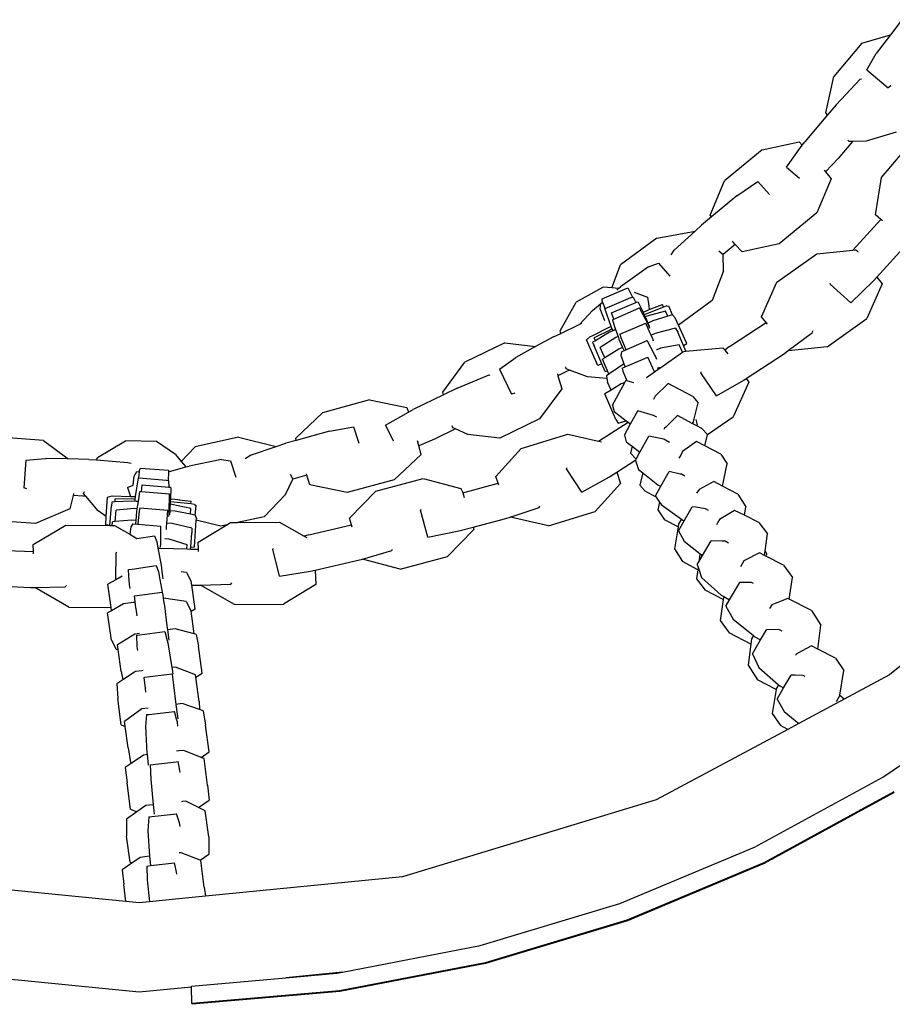
# Model space of a CAD drawing. Units: inches. Extents: x 4843 to 15675, y -2782 to -21.
# Drawn here: x 13876 to 13891, y -672 to -655 of the extents above; entities that cross this region are included whole.
import ezdxf

# ---------------------------------------------------------------- set-up
doc = ezdxf.new("R2010")
doc.units = ezdxf.units.IN
doc.header["$MEASUREMENT"] = 0
doc.layers.add('VP-EQ', color=7, linetype='Continuous', true_color=0x8a3492, plot=False)

# ---------------------------------------------------------------- blocks, each defined once
blk = doc.blocks.new('2403A')
at = {"layer": 'VP-EQ', "color": 0}
for p, q in [((13891.514, -654.597), (13891.318, -654.858)), ((13890.829, -655.003), (13891.318, -654.858)), ((13891.318, -654.858), (13891.076, -655.179)), ((13890.829, -655.003), (13890.348, -655.576)), ((13890.915, -655.46), (13891.076, -655.179)), ((13890.915, -655.46), (13891.281, -655.769)), ((13890.211, -656.201), (13890.348, -655.576)), ((13890.384, -656.059), (13890.802, -655.617)), ((13890.802, -655.617), (13890.821, -655.615)), ((13891.325, -655.732), (13891.281, -655.769)), ((13890.384, -656.059), (13890.238, -656.233)), ((13890.238, -656.233), (13889.846, -656.699)), ((13890.238, -656.233), (13890.211, -656.201)), ((13890.612, -656.693), (13890.589, -656.666)), ((13891.42, -656.531), (13890.901, -656.685)), ((13891.168, -657.311), (13891.711, -656.671)), ((13889.114, -656.834), (13888.466, -657.365)), ((13889.114, -656.834), (13889.749, -656.698)), ((13889.53, -657.13), (13889.804, -656.756)), ((13889.804, -656.756), (13889.749, -656.698)), ((13889.804, -656.756), (13889.846, -656.699)), ((13890.668, -656.692), (13890.421, -656.985)), ((13890.668, -656.692), (13890.612, -656.693)), ((13890.901, -656.685), (13890.668, -656.692)), ((13890.421, -656.985), (13890.205, -657.214)), ((13889.53, -657.13), (13889.758, -657.322)), ((13890.179, -657.184), (13890.205, -657.214)), ((13890.303, -657.33), (13890.054, -657.919)), ((13890.205, -657.214), (13890.303, -657.33)), ((13891.06, -657.953), (13891.168, -657.311)), ((13888.218, -657.955), (13888.466, -657.365)), ((13888.681, -657.627), (13889.04, -657.379)), ((13889.04, -657.379), (13889.238, -657.6)), ((13888.681, -657.627), (13888.244, -657.985)), ((13888.244, -657.985), (13888.071, -658.127)), ((13888.244, -657.985), (13888.218, -657.955)), ((13890.054, -657.919), (13889.406, -658.451)), ((13890.673, -658.559), (13891.156, -658.029)), ((13891.156, -658.029), (13891.06, -657.953)), ((13891.186, -658.052), (13891.156, -658.029)), ((13887.959, -658.23), (13888.071, -658.127)), ((13887.302, -658.35), (13886.68, -658.81)), ((13887.302, -658.35), (13887.959, -658.23)), ((13887.6, -658.56), (13887.959, -658.23)), ((13888.651, -658.461), (13888.443, -658.632)), ((13888.621, -658.43), (13888.599, -658.403)), ((13888.651, -658.461), (13888.621, -658.43)), ((13888.772, -658.587), (13888.651, -658.461)), ((13889.406, -658.451), (13888.772, -658.587)), ((13891.088, -659.021), (13891.595, -658.464)), ((13887.55, -658.641), (13887.6, -658.56)), ((13888.368, -658.57), (13888.443, -658.632)), ((13888.443, -658.632), (13888.445, -658.634)), ((13888.447, -658.917), (13888.445, -658.634)), ((13889.369, -659.11), (13890.052, -658.623)), ((13890.052, -658.623), (13890.673, -658.559)), ((13890.673, -658.559), (13890.72, -658.554)), ((13890.757, -658.588), (13890.72, -658.554)), ((13890.757, -658.588), (13890.761, -658.594)), ((13886.529, -659.209), (13886.68, -658.81)), ((13887.16, -658.847), (13886.68, -659.189)), ((13887.16, -658.847), (13887.33, -658.785)), ((13887.33, -658.785), (13887.528, -659.006)), ((13888.447, -658.917), (13888.255, -659.424)), ((13891.031, -659.084), (13891.088, -659.021)), ((13891.088, -659.021), (13891.179, -659.139)), ((13886.381, -659.196), (13885.913, -659.455)), ((13886.529, -659.209), (13886.381, -659.196)), ((13886.645, -659.219), (13886.529, -659.209)), ((13886.615, -659.244), (13886.645, -659.219)), ((13886.645, -659.219), (13886.68, -659.189)), ((13886.686, -659.256), (13886.806, -659.204)), ((13886.806, -659.204), (13886.84, -659.275)), ((13889.105, -659.705), (13889.369, -659.11)), ((13890.28, -659.126), (13890.283, -659.143)), ((13890.641, -659.462), (13890.283, -659.143)), ((13890.641, -659.462), (13891.031, -659.084)), ((13891.179, -659.139), (13890.916, -659.734)), ((13886.364, -659.397), (13886.686, -659.256)), ((13886.414, -659.559), (13886.853, -659.37)), ((13886.84, -659.275), (13886.884, -659.365)), ((13886.853, -659.37), (13886.884, -659.365)), ((13886.884, -659.365), (13886.893, -659.364)), ((13886.893, -659.364), (13886.942, -659.457)), ((13886.915, -659.282), (13887.141, -659.366)), ((13887.141, -659.366), (13887.165, -659.523)), ((13885.642, -659.945), (13885.913, -659.455)), ((13886.198, -659.594), (13886.335, -659.479)), ((13886.33, -659.567), (13886.337, -659.477)), ((13886.337, -659.477), (13886.37, -659.45)), ((13886.337, -659.477), (13886.374, -659.461)), ((13886.365, -659.438), (13886.364, -659.397)), ((13886.37, -659.45), (13886.365, -659.438)), ((13886.374, -659.461), (13886.37, -659.45)), ((13886.414, -659.559), (13886.374, -659.461)), ((13886.411, -659.56), (13886.414, -659.559)), ((13886.515, -659.869), (13886.411, -659.56)), ((13886.523, -659.637), (13886.942, -659.457)), ((13886.565, -659.743), (13887.007, -659.553)), ((13886.942, -659.457), (13886.966, -659.447)), ((13886.966, -659.447), (13886.983, -659.45)), ((13886.983, -659.45), (13887.065, -659.625)), ((13887.157, -659.844), (13887.007, -659.553)), ((13887.417, -659.536), (13887.143, -659.645)), ((13887.165, -659.523), (13887.173, -659.579)), ((13887.173, -659.579), (13887.398, -659.494)), ((13887.417, -659.536), (13887.398, -659.494)), ((13887.473, -659.514), (13887.417, -659.536)), ((13887.473, -659.514), (13887.509, -659.519)), ((13887.572, -659.671), (13887.509, -659.519)), ((13888.255, -659.424), (13887.677, -659.851)), ((13885.981, -659.83), (13886.198, -659.594)), ((13886.406, -659.775), (13886.33, -659.567)), ((13886.565, -659.743), (13886.523, -659.637)), ((13887.065, -659.625), (13887.135, -659.594)), ((13887.065, -659.625), (13887.086, -659.671)), ((13887.143, -659.645), (13887.086, -659.671)), ((13887.086, -659.671), (13887.103, -659.707)), ((13887.13, -659.696), (13887.103, -659.707)), ((13887.103, -659.707), (13887.127, -659.759)), ((13887.453, -659.607), (13887.13, -659.696)), ((13887.135, -659.594), (13887.173, -659.579)), ((13887.492, -659.696), (13887.235, -659.773)), ((13887.492, -659.696), (13887.453, -659.607)), ((13887.572, -659.671), (13887.492, -659.696)), ((13887.572, -659.671), (13887.62, -659.722)), ((13887.677, -659.851), (13887.62, -659.722)), ((13889.18, -659.803), (13889.105, -659.705)), ((13885.649, -659.989), (13885.981, -659.83)), ((13885.981, -659.83), (13886.015, -659.814)), ((13886.201, -660.024), (13886.459, -659.896)), ((13886.459, -659.896), (13886.498, -659.877)), ((13886.498, -659.877), (13886.515, -659.869)), ((13886.534, -659.914), (13886.515, -659.869)), ((13886.565, -659.743), (13886.538, -659.765)), ((13886.538, -659.765), (13886.594, -659.925)), ((13886.669, -660.004), (13887.113, -659.816)), ((13887.179, -659.963), (13887.113, -659.816)), ((13887.127, -659.759), (13887.15, -659.811)), ((13887.235, -659.773), (13887.15, -659.811)), ((13887.15, -659.811), (13887.176, -659.872)), ((13887.17, -659.875), (13887.157, -659.844)), ((13887.182, -659.904), (13887.17, -659.875)), ((13887.623, -659.899), (13887.289, -659.984)), ((13887.623, -659.899), (13887.663, -659.966)), ((13887.816, -660.161), (13887.677, -659.851)), ((13888.553, -660.217), (13889.18, -659.803)), ((13889.203, -659.832), (13889.18, -659.803)), ((13890.232, -660.221), (13890.916, -659.734)), ((13885.527, -660.047), (13885.217, -660.217)), ((13885.527, -660.047), (13885.649, -659.989)), ((13885.649, -659.989), (13885.642, -659.945)), ((13886.093, -660.1), (13886.153, -660.048)), ((13886.153, -660.048), (13886.201, -660.024)), ((13886.505, -659.927), (13886.224, -660.065)), ((13886.246, -660.115), (13886.224, -660.065)), ((13886.488, -659.97), (13886.246, -660.115)), ((13886.598, -660.059), (13886.326, -660.23)), ((13886.563, -659.938), (13886.488, -659.97)), ((13886.534, -659.914), (13886.505, -659.927)), ((13886.545, -659.938), (13886.534, -659.914)), ((13886.594, -659.925), (13886.563, -659.938)), ((13886.594, -659.925), (13886.635, -660.043)), ((13886.635, -660.043), (13886.598, -660.059)), ((13886.635, -660.043), (13886.651, -660.087)), ((13886.669, -660.004), (13886.685, -660.061)), ((13886.685, -660.061), (13886.768, -660.265)), ((13887.204, -660.02), (13887.179, -659.963)), ((13887.289, -659.984), (13887.204, -660.02)), ((13887.233, -660.084), (13887.204, -660.02)), ((13887.761, -660.195), (13887.663, -659.966)), ((13889.561, -660.286), (13889.981, -659.974)), ((13889.981, -659.974), (13889.985, -659.944)), ((13884.688, -660.154), (13884.003, -660.485)), ((13884.688, -660.154), (13885.217, -660.217)), ((13885.217, -660.217), (13884.876, -660.404)), ((13886.174, -660.283), (13886.093, -660.1)), ((13886.246, -660.115), (13886.199, -660.143)), ((13886.199, -660.143), (13886.224, -660.205)), ((13886.357, -660.514), (13886.224, -660.205)), ((13886.407, -660.41), (13886.326, -660.23)), ((13886.712, -660.231), (13886.647, -660.258)), ((13886.651, -660.087), (13886.712, -660.231)), ((13886.712, -660.231), (13886.733, -660.28)), ((13886.771, -660.272), (13887.137, -660.114)), ((13887.262, -660.352), (13887.137, -660.114)), ((13887.248, -660.121), (13887.233, -660.084)), ((13887.688, -660.187), (13887.367, -660.245)), ((13887.744, -660.315), (13887.688, -660.187)), ((13887.761, -660.195), (13887.816, -660.161)), ((13887.804, -660.295), (13887.761, -660.195)), ((13887.804, -660.295), (13888.436, -660.239)), ((13888.472, -660.273), (13888.436, -660.239)), ((13888.553, -660.217), (13888.474, -660.276)), ((13890.232, -660.221), (13889.565, -660.29)), ((13884.595, -660.602), (13884.876, -660.404)), ((13886.289, -660.54), (13886.174, -660.283)), ((13886.647, -660.258), (13886.407, -660.41)), ((13886.695, -660.305), (13886.684, -660.364)), ((13886.684, -660.364), (13886.738, -660.513)), ((13886.695, -660.305), (13886.771, -660.272)), ((13886.757, -660.566), (13887.149, -660.399)), ((13886.768, -660.265), (13886.771, -660.272)), ((13887.261, -660.649), (13887.149, -660.399)), ((13887.277, -660.38), (13887.262, -660.352)), ((13887.303, -660.44), (13887.277, -660.38)), ((13887.304, -660.272), (13887.297, -660.275)), ((13887.367, -660.245), (13887.304, -660.272)), ((13887.371, -660.573), (13887.744, -660.315)), ((13887.744, -660.315), (13887.767, -660.299)), ((13887.767, -660.299), (13887.804, -660.295)), ((13888.472, -660.273), (13888.474, -660.276)), ((13888.474, -660.276), (13888.523, -660.342)), ((13888.841, -660.767), (13889.499, -660.333)), ((13889.499, -660.333), (13889.561, -660.286)), ((13889.565, -660.29), (13889.561, -660.286)), ((13883.62, -661.002), (13884.003, -660.485)), ((13885.742, -660.598), (13885.736, -660.562)), ((13886.357, -660.514), (13886.289, -660.54)), ((13886.414, -660.646), (13886.357, -660.514)), ((13886.407, -660.41), (13886.367, -660.435)), ((13886.453, -660.635), (13886.367, -660.435)), ((13886.727, -660.518), (13886.477, -660.691)), ((13886.706, -660.588), (13886.757, -660.566)), ((13886.738, -660.513), (13886.727, -660.518)), ((13886.738, -660.513), (13886.757, -660.566)), ((13887.309, -660.616), (13887.371, -660.573)), ((13887.371, -660.573), (13887.332, -660.584)), ((13883.867, -660.933), (13884.418, -660.703)), ((13884.418, -660.703), (13884.432, -660.71)), ((13884.595, -660.602), (13884.805, -661.032)), ((13885.594, -660.686), (13885.603, -660.718)), ((13885.752, -660.647), (13885.603, -660.718)), ((13885.603, -660.718), (13885.668, -660.944)), ((13885.801, -660.62), (13885.742, -660.598)), ((13885.801, -660.62), (13885.752, -660.647)), ((13886.108, -660.734), (13885.801, -660.62)), ((13886.443, -660.763), (13886.108, -660.734)), ((13886.414, -660.646), (13886.453, -660.635)), ((13886.477, -660.691), (13886.435, -660.721)), ((13886.435, -660.721), (13886.443, -660.763)), ((13886.477, -660.691), (13886.453, -660.635)), ((13886.706, -660.588), (13886.718, -660.637)), ((13886.718, -660.637), (13886.787, -660.807)), ((13887.123, -660.745), (13887.261, -660.649)), ((13887.261, -660.649), (13887.309, -660.616)), ((13887.332, -660.584), (13887.31, -660.594)), ((13888.061, -660.651), (13888.059, -660.668)), ((13888.328, -661.065), (13888.059, -660.668)), ((13886.443, -660.763), (13886.456, -660.828)), ((13886.516, -660.965), (13886.456, -660.828)), ((13886.69, -660.859), (13886.516, -660.965)), ((13886.538, -661.222), (13886.752, -660.833)), ((13886.752, -660.833), (13886.69, -660.859)), ((13886.752, -660.833), (13886.769, -660.801)), ((13886.787, -660.807), (13886.769, -660.801)), ((13886.905, -660.842), (13886.787, -660.807)), ((13887.499, -660.853), (13887.275, -661.071)), ((13887.92, -661.074), (13887.499, -660.853)), ((13888.328, -661.065), (13888.799, -660.794)), ((13888.887, -660.829), (13888.616, -661.421)), ((13888.799, -660.794), (13888.841, -660.767)), ((13888.841, -660.767), (13888.887, -660.829)), ((13883.633, -661.047), (13883.113, -661.299)), ((13883.633, -661.047), (13883.62, -661.002)), ((13883.867, -660.933), (13883.633, -661.047)), ((13884.858, -661.017), (13884.805, -661.032)), ((13885.668, -660.944), (13885.286, -661.461)), ((13886.516, -660.965), (13886.409, -661.031)), ((13886.599, -661.472), (13886.409, -661.031)), ((13887.275, -661.071), (13887.264, -661.091)), ((13887.92, -661.074), (13888.016, -661.183)), ((13882.364, -661.132), (13881.555, -661.355)), ((13882.364, -661.132), (13883.005, -661.265)), ((13886.538, -661.222), (13886.568, -661.335)), ((13887.264, -661.091), (13887.244, -661.127)), ((13887.946, -661.457), (13888.016, -661.183)), ((13881.093, -661.79), (13881.555, -661.355)), ((13882.636, -661.568), (13883.03, -661.346)), ((13883.005, -661.265), (13883.03, -661.346)), ((13883.03, -661.346), (13883.113, -661.299)), ((13886.568, -661.335), (13886.777, -661.492)), ((13886.85, -661.547), (13886.976, -661.318)), ((13887.248, -661.4), (13886.976, -661.318)), ((13887.305, -661.43), (13887.248, -661.4)), ((13887.658, -661.402), (13887.456, -661.599)), ((13887.924, -661.543), (13887.658, -661.402)), ((13888.172, -661.729), (13888.616, -661.421)), ((13882.636, -661.568), (13882.767, -661.836)), ((13883.796, -661.612), (13883.786, -661.577)), ((13885.286, -661.461), (13884.601, -661.792)), ((13886.297, -661.841), (13886.807, -661.514)), ((13886.599, -661.472), (13886.636, -661.531)), ((13886.636, -661.531), (13886.777, -661.492)), ((13886.745, -661.738), (13886.85, -661.547)), ((13886.777, -661.492), (13886.807, -661.514)), ((13886.807, -661.514), (13886.85, -661.547)), ((13887.924, -661.543), (13887.946, -661.457)), ((13887.99, -661.577), (13887.924, -661.543)), ((13887.973, -661.472), (13887.997, -661.564)), ((13887.99, -661.577), (13887.997, -661.564)), ((13888.079, -661.624), (13887.99, -661.577)), ((13881.674, -661.672), (13881.103, -661.828)), ((13881.674, -661.672), (13882.085, -661.597)), ((13882.085, -661.597), (13882.177, -661.879)), ((13883.841, -661.632), (13883.477, -661.809)), ((13883.841, -661.632), (13883.796, -661.612)), ((13884.05, -661.726), (13883.841, -661.632)), ((13884.601, -661.792), (13884.05, -661.726)), ((13884.972, -661.969), (13885.775, -661.724)), ((13885.775, -661.724), (13886.297, -661.841)), ((13886.745, -661.738), (13886.775, -661.851)), ((13887.013, -662.031), (13887.167, -661.756)), ((13887.421, -661.808), (13887.167, -661.756)), ((13887.433, -661.62), (13887.421, -661.644)), ((13887.456, -661.599), (13887.433, -661.62)), ((13888.079, -661.624), (13888.172, -661.729)), ((13888.126, -661.923), (13888.175, -661.732)), ((13888.172, -661.729), (13888.175, -661.732)), ((13876.755, -661.828), (13875.996, -661.772)), ((13876.755, -661.828), (13877.181, -662.147)), ((13877.685, -662.124), (13878.165, -661.835)), ((13878.699, -661.845), (13878.165, -661.835)), ((13879.023, -662.071), (13878.699, -661.845)), ((13880.11, -661.774), (13879.366, -661.938)), ((13880.11, -661.774), (13880.755, -661.933)), ((13880.755, -661.933), (13880.924, -661.877)), ((13881.103, -661.828), (13880.924, -661.877)), ((13881.103, -661.828), (13881.093, -661.79)), ((13883.183, -661.833), (13883.191, -661.859)), ((13883.208, -661.921), (13883.191, -661.859)), ((13883.477, -661.809), (13883.208, -661.921)), ((13883.25, -662.069), (13883.208, -661.921)), ((13886.297, -661.841), (13886.351, -661.853)), ((13886.775, -661.851), (13886.879, -661.93)), ((13886.879, -661.93), (13886.849, -662.047)), ((13886.879, -661.93), (13887.013, -662.031)), ((13887.449, -661.824), (13887.421, -661.808)), ((13887.523, -661.863), (13887.449, -661.824)), ((13887.983, -661.848), (13887.746, -662.022)), ((13888.126, -661.923), (13887.983, -661.848)), ((13888.401, -662.066), (13888.126, -661.923)), ((13879.023, -662.071), (13879.122, -662.19)), ((13879.122, -662.19), (13879.366, -661.938)), ((13880.226, -662.139), (13880.313, -662.082)), ((13880.313, -662.082), (13880.755, -661.933)), ((13883.25, -662.069), (13882.787, -662.504)), ((13884.534, -662.45), (13884.972, -661.969)), ((13886.849, -662.047), (13886.945, -662.154)), ((13886.945, -662.154), (13887.013, -662.031)), ((13887.713, -662.081), (13887.681, -662.137)), ((13887.746, -662.022), (13887.713, -662.081)), ((13888.401, -662.066), (13888.513, -662.234)), ((13876.45, -662.169), (13876.417, -662.647)), ((13876.45, -662.169), (13876.792, -662.139)), ((13877.181, -662.147), (13876.792, -662.139)), ((13877.535, -662.155), (13877.181, -662.147)), ((13877.535, -662.155), (13877.669, -662.165)), ((13877.669, -662.165), (13877.685, -662.124)), ((13877.669, -662.165), (13878.205, -662.208)), ((13878.205, -662.208), (13878.265, -662.223)), ((13879.122, -662.19), (13879.201, -662.286)), ((13879.201, -662.286), (13879.26, -662.269)), ((13879.816, -662.158), (13879.26, -662.269)), ((13879.816, -662.158), (13879.974, -662.178)), ((13879.974, -662.178), (13880.066, -662.46)), ((13886.612, -662.373), (13886.94, -662.162)), ((13886.934, -662.173), (13886.94, -662.162)), ((13886.934, -662.173), (13886.989, -662.328)), ((13886.94, -662.162), (13886.945, -662.154)), ((13888.432, -662.614), (13888.513, -662.234)), ((13878.315, -662.442), (13878.362, -662.365)), ((13878.362, -662.365), (13878.404, -662.368)), ((13878.393, -662.473), (13878.404, -662.368)), ((13878.404, -662.368), (13878.406, -662.344)), ((13878.406, -662.344), (13878.425, -662.307)), ((13878.425, -662.307), (13878.906, -662.342)), ((13878.905, -662.371), (13878.9, -662.521)), ((13878.905, -662.371), (13879.201, -662.286)), ((13878.906, -662.342), (13878.905, -662.371)), ((13881, -662.408), (13881.046, -662.497)), ((13881.286, -662.429), (13881.046, -662.497)), ((13881.286, -662.429), (13881.278, -662.403)), ((13881.338, -662.594), (13881.286, -662.429)), ((13885.75, -662.3), (13885.748, -662.317)), ((13886.011, -662.718), (13885.748, -662.317)), ((13886.486, -662.453), (13886.612, -662.373)), ((13886.612, -662.373), (13886.68, -662.571)), ((13886.989, -662.328), (13887.062, -662.386)), ((13887.062, -662.386), (13887.008, -662.596)), ((13887.062, -662.386), (13887.318, -662.59)), ((13887.369, -662.618), (13887.512, -662.362)), ((13887.706, -662.407), (13887.512, -662.362)), ((13887.728, -662.412), (13887.706, -662.407)), ((13887.787, -662.444), (13887.728, -662.412)), ((13878.199, -662.639), (13878.296, -662.597)), ((13878.296, -662.597), (13878.315, -662.442)), ((13878.338, -662.795), (13878.39, -662.473)), ((13878.39, -662.473), (13878.393, -662.473)), ((13878.393, -662.473), (13878.87, -662.511)), ((13878.441, -662.706), (13878.454, -662.594)), ((13878.454, -662.594), (13878.909, -662.63)), ((13878.87, -662.511), (13878.9, -662.521)), ((13878.9, -662.521), (13878.908, -662.524)), ((13878.908, -662.524), (13878.909, -662.63)), ((13880.918, -662.76), (13881.046, -662.497)), ((13881.978, -662.727), (13881.338, -662.594)), ((13882.787, -662.504), (13881.978, -662.727)), ((13882.473, -662.7), (13883.283, -662.484)), ((13883.283, -662.484), (13883.933, -662.654)), ((13883.964, -662.729), (13884.574, -662.566)), ((13884.574, -662.566), (13884.534, -662.45)), ((13884.586, -662.601), (13884.574, -662.566)), ((13886.011, -662.718), (13886.486, -662.453)), ((13886.68, -662.571), (13886.241, -663.052)), ((13887.008, -662.596), (13887.104, -662.704)), ((13887.318, -662.59), (13887.369, -662.618)), ((13888.285, -662.538), (13888.028, -662.672)), ((13888.432, -662.614), (13888.285, -662.538)), ((13876.47, -662.661), (13876.417, -662.647)), ((13877.265, -662.774), (13877.209, -663.003)), ((13877.273, -662.742), (13877.265, -662.774)), ((13877.43, -662.787), (13877.265, -662.774)), ((13877.445, -662.74), (13877.459, -662.705)), ((13877.485, -662.788), (13877.445, -662.74)), ((13878.199, -662.639), (13878.249, -662.792)), ((13878.407, -662.714), (13878.382, -662.881)), ((13878.441, -662.706), (13878.407, -662.714)), ((13878.441, -662.706), (13878.921, -662.745)), ((13878.909, -662.63), (13878.934, -662.632)), ((13878.917, -663.072), (13878.921, -662.745)), ((13878.934, -662.632), (13878.948, -662.643)), ((13878.948, -662.643), (13878.938, -662.835)), ((13880.918, -662.76), (13880.55, -663.141)), ((13882.017, -663.165), (13882.473, -662.7)), ((13883.955, -662.698), (13883.933, -662.654)), ((13883.955, -662.698), (13883.964, -662.729)), ((13883.964, -662.729), (13883.99, -662.811)), ((13887.293, -662.804), (13887.104, -662.704)), ((13887.277, -662.781), (13887.369, -662.618)), ((13888.028, -662.672), (13887.987, -662.738)), ((13888.697, -662.753), (13888.432, -662.614)), ((13888.697, -662.753), (13888.834, -662.97)), ((13877.485, -662.788), (13877.43, -662.787)), ((13877.694, -663.041), (13877.485, -662.788)), ((13877.835, -663.139), (13877.857, -662.802)), ((13877.857, -662.802), (13877.934, -662.784)), ((13877.931, -662.89), (13877.924, -662.956)), ((13877.986, -662.887), (13877.931, -662.89)), ((13877.934, -662.784), (13878.249, -662.792)), ((13877.986, -662.887), (13877.989, -662.832)), ((13878.268, -662.872), (13877.986, -662.887)), ((13878.302, -662.841), (13877.989, -662.832)), ((13878.249, -662.792), (13878.279, -662.793)), ((13878.348, -662.878), (13878.268, -662.872)), ((13878.279, -662.793), (13878.32, -662.794)), ((13878.334, -662.844), (13878.302, -662.841)), ((13878.32, -662.794), (13878.338, -662.795)), ((13878.332, -662.87), (13878.334, -662.844)), ((13878.334, -662.844), (13878.338, -662.795)), ((13878.382, -662.881), (13878.348, -662.878)), ((13878.382, -662.881), (13878.363, -663.004)), ((13878.934, -662.926), (13878.931, -662.983)), ((13878.936, -662.886), (13878.934, -662.926)), ((13878.963, -662.929), (13878.934, -662.926)), ((13878.938, -662.835), (13878.936, -662.886)), ((13878.998, -662.89), (13878.936, -662.886)), ((13878.938, -662.835), (13879.015, -662.84)), ((13879.291, -663.001), (13878.963, -662.929)), ((13879.292, -662.921), (13878.998, -662.89)), ((13879.015, -662.84), (13879.068, -662.847)), ((13879.068, -662.847), (13879.086, -662.849)), ((13879.089, -662.842), (13879.086, -662.849)), ((13879.086, -662.849), (13879.24, -662.868)), ((13879.24, -662.868), (13879.295, -662.875)), ((13879.292, -662.921), (13879.295, -662.875)), ((13879.351, -662.928), (13879.292, -662.921)), ((13879.351, -662.928), (13879.381, -662.949)), ((13887.277, -662.781), (13887.293, -662.804)), ((13887.293, -662.804), (13887.351, -662.888)), ((13887.351, -662.888), (13887.322, -663.025)), ((13887.351, -662.888), (13887.385, -662.937)), ((13887.385, -662.937), (13887.726, -663.183)), ((13877.209, -663.003), (13876.618, -663.259)), ((13877.835, -663.139), (13877.694, -663.041)), ((13877.898, -663.292), (13877.924, -662.956)), ((13877.99, -663.223), (13878.003, -663.026)), ((13878.323, -663.002), (13878.003, -663.026)), ((13878.363, -663.004), (13878.323, -663.002)), ((13878.357, -663.051), (13878.344, -663.207)), ((13878.363, -663.004), (13878.357, -663.051)), ((13878.399, -663.044), (13878.377, -663.263)), ((13878.412, -662.986), (13878.399, -663.044)), ((13878.412, -662.986), (13878.892, -663.027)), ((13878.882, -663.188), (13878.892, -663.027)), ((13878.912, -663.137), (13878.915, -663.105)), ((13878.915, -663.105), (13878.917, -663.072)), ((13878.927, -663.04), (13878.922, -663.106)), ((13878.931, -662.983), (13878.927, -663.04)), ((13879.02, -663.046), (13878.927, -663.04)), ((13879.283, -663.097), (13879.02, -663.046)), ((13879.283, -663.097), (13879.291, -663.001)), ((13879.365, -663.113), (13879.283, -663.097)), ((13879.365, -663.113), (13879.381, -662.949)), ((13879.365, -663.113), (13879.384, -663.18)), ((13883.243, -663.015), (13883.236, -663.031)), ((13883.365, -663.492), (13883.236, -663.031)), ((13884.781, -663.146), (13885.279, -662.983)), ((13885.279, -662.983), (13885.292, -662.955)), ((13885.439, -663.297), (13886.241, -663.052)), ((13887.322, -663.025), (13887.434, -663.193)), ((13887.775, -663.213), (13887.913, -662.97)), ((13887.974, -662.979), (13887.913, -662.97)), ((13888.138, -663.005), (13887.974, -662.979)), ((13888.191, -663.033), (13888.138, -663.005)), ((13888.64, -663.032), (13888.379, -663.187)), ((13888.809, -663.117), (13888.64, -663.032)), ((13888.809, -663.117), (13888.834, -662.97)), ((13889.056, -663.24), (13888.809, -663.117)), ((13894.827, -662.972), (13891.306, -665.861)), ((13876.618, -663.259), (13875.86, -663.203)), ((13877.825, -663.283), (13877.835, -663.139)), ((13877.898, -663.292), (13877.825, -663.283)), ((13877.938, -663.293), (13877.944, -663.227)), ((13877.99, -663.223), (13877.944, -663.227)), ((13878.273, -663.201), (13877.99, -663.223)), ((13878.294, -663.265), (13878.257, -663.312)), ((13878.344, -663.207), (13878.273, -663.201)), ((13878.294, -663.265), (13878.376, -663.271)), ((13878.344, -663.207), (13878.34, -663.26)), ((13878.377, -663.263), (13878.376, -663.271)), ((13878.376, -663.271), (13878.774, -663.302)), ((13878.873, -663.32), (13878.877, -663.25)), ((13878.877, -663.25), (13878.882, -663.188)), ((13878.969, -663.258), (13878.877, -663.25)), ((13879.304, -663.338), (13878.969, -663.258)), ((13879.353, -663.66), (13879.382, -663.2)), ((13879.382, -663.2), (13879.384, -663.18)), ((13879.806, -663.304), (13879.382, -663.2)), ((13879.416, -663.578), (13879.907, -663.282)), ((13879.907, -663.282), (13879.806, -663.304)), ((13879.907, -663.282), (13879.973, -663.242)), ((13879.973, -663.242), (13880.092, -663.242)), ((13880.55, -663.141), (13880.092, -663.242)), ((13880.092, -663.242), (13880.812, -663.237)), ((13880.812, -663.237), (13881.236, -663.474)), ((13881.32, -663.45), (13882.053, -663.283)), ((13882.053, -663.283), (13882.017, -663.165)), ((13882.064, -663.318), (13882.053, -663.283)), ((13884.145, -663.32), (13884.708, -663.17)), ((13884.708, -663.17), (13884.781, -663.146)), ((13884.784, -663.15), (13884.781, -663.146)), ((13885.439, -663.297), (13884.784, -663.15)), ((13887.67, -663.316), (13887.434, -663.193)), ((13887.678, -663.264), (13887.67, -663.316)), ((13887.677, -663.385), (13887.775, -663.213)), ((13887.726, -663.183), (13887.678, -663.264)), ((13887.726, -663.183), (13887.749, -663.199)), ((13887.749, -663.199), (13887.775, -663.213)), ((13888.351, -663.237), (13888.327, -663.28)), ((13888.379, -663.187), (13888.351, -663.237)), ((13889.056, -663.24), (13889.204, -663.435)), ((13876.578, -663.616), (13877.14, -663.288)), ((13877.14, -663.288), (13877.898, -663.292)), ((13877.898, -663.292), (13877.938, -663.293)), ((13877.938, -663.293), (13877.979, -663.294)), ((13877.979, -663.294), (13878.239, -663.443)), ((13878.257, -663.312), (13878.239, -663.443)), ((13878.239, -663.443), (13878.358, -663.513)), ((13878.774, -663.57), (13878.774, -663.302)), ((13878.87, -663.359), (13878.873, -663.32)), ((13879.288, -663.665), (13879.308, -663.416)), ((13879.304, -663.338), (13879.308, -663.416)), ((13881.32, -663.45), (13881.236, -663.474)), ((13883.365, -663.492), (13883.898, -663.385)), ((13884.158, -663.362), (13883.702, -663.827)), ((13883.898, -663.385), (13884.145, -663.32)), ((13884.145, -663.32), (13884.158, -663.362)), ((13887.67, -663.316), (13887.606, -663.695)), ((13887.677, -663.385), (13887.773, -663.563)), ((13889.163, -663.729), (13889.204, -663.435)), ((13876.582, -663.74), (13876.578, -663.616)), ((13878.358, -663.513), (13878.663, -663.47)), ((13878.663, -663.47), (13878.704, -663.575)), ((13878.704, -663.575), (13878.723, -663.68)), ((13878.769, -663.667), (13878.774, -663.602)), ((13878.774, -663.602), (13878.774, -663.57)), ((13878.848, -663.519), (13878.841, -663.518)), ((13878.917, -663.525), (13878.848, -663.519)), ((13879.228, -663.623), (13878.917, -663.525)), ((13879.222, -663.695), (13879.228, -663.623)), ((13879.421, -663.701), (13879.416, -663.578)), ((13881.236, -663.474), (13881.283, -663.5)), ((13887.773, -663.563), (13888.05, -663.779)), ((13888.089, -663.81), (13888.238, -663.555)), ((13888.428, -663.561), (13888.238, -663.555)), ((13888.478, -663.563), (13888.428, -663.561)), ((13888.534, -663.593), (13888.478, -663.563)), ((13875.895, -663.71), (13876.582, -663.74)), ((13876.583, -663.777), (13876.582, -663.74)), ((13877.998, -664.223), (13878.006, -663.764)), ((13878.017, -663.751), (13878.006, -663.764)), ((13878.723, -663.68), (13878.778, -663.975)), ((13878.723, -663.68), (13878.763, -663.682)), ((13878.763, -663.682), (13879.222, -663.695)), ((13879.222, -663.695), (13879.286, -663.697)), ((13879.286, -663.697), (13879.288, -663.665)), ((13879.286, -663.697), (13879.421, -663.701)), ((13879.288, -663.665), (13879.353, -663.66)), ((13879.422, -663.738), (13879.421, -663.701)), ((13880.707, -663.685), (13880.7, -663.699)), ((13880.812, -664.165), (13880.7, -663.699)), ((13882.24, -663.869), (13882.743, -663.724)), ((13882.743, -663.724), (13882.757, -663.697)), ((13887.606, -663.695), (13887.743, -663.912)), ((13888.044, -663.789), (13888.026, -663.917)), ((13888.05, -663.779), (13888.044, -663.789)), ((13888.05, -663.779), (13888.089, -663.81)), ((13889.07, -663.762), (13888.811, -663.896)), ((13889.153, -663.805), (13889.07, -663.762)), ((13889.153, -663.805), (13889.163, -663.729)), ((13889.163, -663.729), (13889.194, -663.786)), ((13889.177, -663.817), (13889.194, -663.786)), ((13881.427, -664.059), (13882.165, -663.89)), ((13882.165, -663.89), (13882.24, -663.869)), ((13882.242, -663.873), (13882.24, -663.869)), ((13882.891, -664.043), (13882.242, -663.873)), ((13882.891, -664.043), (13883.702, -663.827)), ((13888.008, -664.051), (13887.743, -663.912)), ((13887.999, -663.964), (13888.026, -663.917)), ((13888.026, -663.917), (13888.089, -663.81)), ((13888.801, -663.901), (13888.74, -664.005)), ((13888.811, -663.896), (13888.801, -663.901)), ((13889.177, -663.817), (13889.153, -663.805)), ((13889.481, -663.975), (13889.177, -663.817)), ((13878.217, -664.05), (13878.281, -664.041)), ((13878.225, -664.162), (13878.217, -664.05)), ((13878.281, -664.041), (13878.694, -663.982)), ((13878.694, -663.982), (13878.735, -664.087)), ((13878.735, -664.087), (13878.759, -664.218)), ((13878.778, -663.975), (13878.799, -664.129)), ((13878.799, -664.129), (13878.81, -664.21)), ((13879.213, -664.102), (13879.122, -664.088)), ((13879.213, -664.102), (13879.297, -664.256)), ((13880.812, -664.165), (13881.348, -664.077)), ((13881.348, -664.077), (13881.427, -664.059)), ((13881.427, -664.059), (13881.438, -664.307)), ((13888.008, -664.051), (13887.985, -664.21)), ((13887.999, -663.964), (13888.014, -664.009)), ((13888.014, -664.009), (13888.008, -664.051)), ((13888.014, -664.009), (13888.071, -664.183)), ((13889.481, -663.975), (13889.633, -664.187)), ((13877.998, -664.223), (13877.863, -664.299)), ((13877.919, -664.699), (13877.863, -664.299)), ((13878.106, -664.162), (13877.998, -664.223)), ((13878.235, -664.308), (13878.225, -664.162)), ((13878.759, -664.218), (13878.798, -664.437)), ((13879.305, -664.315), (13879.297, -664.256)), ((13879.454, -664.315), (13879.977, -664.301)), ((13879.977, -664.301), (13879.997, -664.279)), ((13887.985, -664.21), (13888.134, -664.405)), ((13888.071, -664.183), (13888.409, -664.489)), ((13888.554, -664.568), (13888.728, -664.269)), ((13888.778, -664.27), (13888.728, -664.269)), ((13888.929, -664.273), (13888.778, -664.27)), ((13888.963, -664.291), (13888.929, -664.273)), ((13889.579, -664.558), (13889.633, -664.187)), ((13875.763, -664.323), (13876.53, -664.356)), ((13876.53, -664.356), (13876.607, -664.355)), ((13876.607, -664.355), (13877.13, -664.347)), ((13876.608, -664.359), (13876.607, -664.355)), ((13877.19, -664.695), (13876.608, -664.359)), ((13877.13, -664.347), (13877.151, -664.325)), ((13878.244, -664.373), (13878.235, -664.308)), ((13878.32, -664.501), (13878.798, -664.437)), ((13878.798, -664.437), (13878.809, -664.487)), ((13879.305, -664.315), (13879.377, -664.317)), ((13879.362, -664.725), (13879.305, -664.315)), ((13879.377, -664.317), (13879.454, -664.315)), ((13879.455, -664.32), (13879.454, -664.315)), ((13880.041, -664.648), (13879.455, -664.32)), ((13881.438, -664.307), (13880.88, -664.642)), ((13888.445, -664.561), (13888.134, -664.405)), ((13878.299, -664.617), (13878.131, -664.641)), ((13878.318, -664.614), (13878.299, -664.617)), ((13878.346, -664.705), (13878.32, -664.501)), ((13878.809, -664.487), (13878.816, -664.541)), ((13878.821, -664.54), (13878.816, -664.541)), ((13878.816, -664.541), (13878.82, -664.586)), ((13878.82, -664.586), (13878.835, -664.675)), ((13879.208, -664.598), (13878.821, -664.54)), ((13879.208, -664.598), (13879.292, -664.752)), ((13888.445, -664.561), (13888.392, -664.924)), ((13888.409, -664.489), (13888.452, -664.512)), ((13888.452, -664.512), (13888.445, -664.561)), ((13888.452, -664.512), (13888.554, -664.568)), ((13888.489, -664.681), (13888.554, -664.568)), ((13889.335, -664.631), (13889.279, -664.654)), ((13889.555, -664.545), (13889.335, -664.631)), ((13889.579, -664.558), (13889.555, -664.545)), ((13889.964, -664.753), (13889.579, -664.558)), ((13877.19, -664.695), (13877.919, -664.699)), ((13877.927, -664.757), (13877.858, -664.795)), ((13877.923, -665.264), (13877.858, -664.795)), ((13877.927, -664.757), (13877.919, -664.699)), ((13878.131, -664.641), (13877.927, -664.757)), ((13878.349, -664.726), (13878.346, -664.705)), ((13878.364, -664.843), (13878.349, -664.726)), ((13878.835, -664.675), (13878.879, -665.015)), ((13879.293, -664.763), (13879.292, -664.752)), ((13879.293, -664.763), (13879.362, -664.725)), ((13879.348, -665.155), (13879.293, -664.763)), ((13880.041, -664.648), (13880.88, -664.642)), ((13888.489, -664.681), (13888.615, -664.901)), ((13889.279, -664.654), (13889.24, -664.718)), ((13889.964, -664.753), (13890.124, -665.006)), ((13888.392, -664.924), (13888.544, -665.135)), ((13888.615, -664.901), (13888.963, -665.183)), ((13878.412, -665.171), (13878.84, -665.113)), ((13878.84, -665.113), (13878.881, -665.266)), ((13878.879, -665.015), (13878.889, -665.086)), ((13879.019, -665.069), (13878.889, -665.086)), ((13878.889, -665.086), (13878.912, -665.261)), ((13879.348, -665.155), (13879.019, -665.069)), ((13888.918, -665.33), (13888.544, -665.135)), ((13889.088, -665.257), (13889.187, -665.087)), ((13889.193, -665.087), (13889.187, -665.087)), ((13889.402, -665.077), (13889.193, -665.087)), ((13889.459, -665.107), (13889.402, -665.077)), ((13890.072, -665.418), (13890.124, -665.006)), ((13877.923, -665.264), (13878.007, -665.418)), ((13878.327, -665.16), (13878.027, -665.341)), ((13878.409, -665.149), (13878.327, -665.16)), ((13878.363, -665.177), (13878.412, -665.171)), ((13878.369, -665.37), (13878.363, -665.177)), ((13878.881, -665.266), (13878.892, -665.306)), ((13878.892, -665.306), (13878.963, -665.732)), ((13879.38, -665.164), (13879.348, -665.155)), ((13879.38, -665.164), (13879.424, -665.366)), ((13888.929, -665.24), (13888.918, -665.33)), ((13888.963, -665.183), (13888.929, -665.24)), ((13888.949, -665.497), (13889.088, -665.257)), ((13888.963, -665.183), (13888.988, -665.204)), ((13888.988, -665.204), (13889.088, -665.257)), ((13878.007, -665.418), (13878.038, -665.423)), ((13878.038, -665.423), (13878.027, -665.341)), ((13878.089, -665.804), (13878.038, -665.423)), ((13878.378, -665.441), (13878.369, -665.37)), ((13879.487, -665.83), (13879.424, -665.366)), ((13888.918, -665.33), (13888.872, -665.693)), ((13889.802, -665.448), (13889.699, -665.504)), ((13889.963, -665.361), (13889.802, -665.448)), ((13890.072, -665.418), (13889.963, -665.361)), ((13890.375, -665.575), (13890.072, -665.418)), ((13888.949, -665.497), (13889.056, -665.734)), ((13889.699, -665.504), (13889.687, -665.524)), ((13890.375, -665.575), (13890.519, -665.783)), ((13878.089, -665.804), (13878.119, -665.943)), ((13878.336, -665.802), (13878.119, -665.943)), ((13878.448, -665.789), (13878.336, -665.802)), ((13878.472, -665.787), (13878.448, -665.789)), ((13879.028, -665.725), (13878.963, -665.732)), ((13878.963, -665.732), (13878.968, -665.762)), ((13878.968, -665.762), (13878.979, -665.849)), ((13879.372, -665.86), (13879.028, -665.725)), ((13888.872, -665.693), (13889.032, -665.946)), ((13889.056, -665.734), (13889.394, -666.028)), ((13890.452, -666.209), (13890.519, -665.783)), ((13878.119, -665.943), (13878.017, -666.011)), ((13878.487, -665.902), (13878.499, -665.901)), ((13878.509, -666.093), (13878.487, -665.902)), ((13878.499, -665.901), (13878.965, -665.841)), ((13878.965, -665.841), (13878.966, -665.851)), ((13878.966, -665.851), (13878.992, -666.037)), ((13879.376, -665.896), (13879.372, -665.86)), ((13879.376, -665.896), (13879.487, -665.83)), ((13879.43, -666.317), (13879.376, -665.896)), ((13889.352, -666.108), (13889.032, -665.946)), ((13889.483, -666.082), (13889.611, -665.862)), ((13889.681, -665.865), (13889.611, -665.862)), ((13889.817, -665.869), (13889.681, -665.865)), ((13889.851, -665.888), (13889.817, -665.869)), ((13891.306, -665.861), (13890.525, -666.279)), ((13878.017, -666.011), (13878.035, -666.263)), ((13878.517, -666.154), (13878.509, -666.093)), ((13878.992, -666.037), (13879.034, -666.366)), ((13889.352, -666.108), (13889.287, -666.524)), ((13889.353, -666.098), (13889.352, -666.108)), ((13889.394, -666.028), (13889.353, -666.098)), ((13889.372, -666.275), (13889.483, -666.082)), ((13889.394, -666.028), (13889.417, -666.047)), ((13889.417, -666.047), (13889.483, -666.082)), ((13878.092, -666.72), (13878.035, -666.263)), ((13879.43, -666.317), (13879.439, -666.456)), ((13889.372, -666.275), (13889.491, -666.49)), ((13890.525, -666.279), (13889.744, -666.696)), ((13890.391, -666.316), (13890.448, -666.216)), ((13890.448, -666.216), (13890.452, -666.209)), ((13890.525, -666.279), (13890.448, -666.216)), ((13891.187, -667.62), (13893.256, -666.2)), ((13878.447, -666.445), (13878.146, -666.659)), ((13878.555, -666.431), (13878.447, -666.445)), ((13878.569, -666.538), (13879.006, -666.488)), ((13879.044, -666.618), (13879.006, -666.488)), ((13879.139, -666.352), (13879.034, -666.366)), ((13879.034, -666.366), (13879.051, -666.496)), ((13879.051, -666.496), (13879.066, -666.615)), ((13879.439, -666.456), (13879.139, -666.352)), ((13879.499, -666.476), (13879.439, -666.456)), ((13879.499, -666.476), (13879.541, -666.725)), ((13889.491, -666.49), (13889.744, -666.696)), ((13878.158, -666.746), (13878.146, -666.659)), ((13878.528, -666.543), (13878.507, -666.745)), ((13878.528, -666.543), (13878.569, -666.538)), ((13879.061, -666.675), (13879.044, -666.618)), ((13889.287, -666.524), (13889.431, -666.732)), ((13878.092, -666.72), (13878.158, -666.746)), ((13878.211, -667.115), (13878.158, -666.746)), ((13878.507, -666.745), (13878.533, -667.207)), ((13879.068, -666.739), (13879.061, -666.675)), ((13879.607, -667.18), (13879.541, -666.725)), ((13889.556, -666.797), (13887.29, -668.008)), ((13889.556, -666.797), (13889.431, -666.732)), ((13889.744, -666.696), (13889.556, -666.797)), ((13878.211, -667.115), (13878.254, -667.363)), ((13879.083, -667.167), (13879.045, -667.172)), ((13879.167, -667.158), (13879.083, -667.167)), ((13879.469, -667.278), (13879.167, -667.158)), ((13878.474, -667.237), (13878.279, -667.372)), ((13878.536, -667.23), (13878.474, -667.237)), ((13878.533, -667.207), (13878.536, -667.23)), ((13878.536, -667.23), (13878.558, -667.41)), ((13879.469, -667.278), (13879.607, -667.18)), ((13879.519, -667.298), (13879.469, -667.278)), ((13879.576, -667.753), (13879.519, -667.298)), ((13878.279, -667.372), (13878.163, -667.452)), ((13878.163, -667.452), (13878.194, -667.713)), ((13878.254, -667.363), (13878.279, -667.372)), ((13878.591, -667.404), (13879.037, -667.352)), ((13878.591, -667.404), (13878.591, -667.407)), ((13878.591, -667.407), (13878.6, -667.65)), ((13879.037, -667.352), (13879.069, -667.348)), ((13879.101, -667.501), (13879.069, -667.348)), ((13879.106, -667.539), (13879.101, -667.501)), ((13878.6, -667.65), (13878.641, -668.091)), ((13888.983, -668.82), (13891.187, -667.62)), ((13878.251, -668.168), (13878.194, -667.713)), ((13879.576, -667.753), (13879.607, -668.014)), ((13879.424, -668.141), (13879.607, -668.014)), ((13887.29, -668.008), (13882.932, -669.33)), ((13891.379, -667.869), (13889.141, -669.091)), ((13891.386, -667.882), (13889.148, -669.103)), ((13878.251, -668.168), (13878.361, -668.212)), ((13878.513, -668.104), (13878.361, -668.212)), ((13878.641, -668.091), (13878.513, -668.104)), ((13878.641, -668.091), (13878.646, -668.137)), ((13878.646, -668.137), (13878.66, -668.256)), ((13879.147, -668.038), (13879.13, -668.04)), ((13879.206, -668.032), (13879.147, -668.038)), ((13879.424, -668.141), (13879.206, -668.032)), ((13879.538, -668.197), (13879.424, -668.141)), ((13878.361, -668.212), (13878.184, -668.338)), ((13878.184, -668.338), (13878.185, -668.631)), ((13878.567, -668.302), (13878.551, -668.542)), ((13878.567, -668.302), (13879.045, -668.247)), ((13879.097, -668.404), (13879.045, -668.247)), ((13879.597, -668.646), (13879.538, -668.197)), ((13879.105, -668.466), (13879.097, -668.404)), ((13878.244, -669.08), (13878.185, -668.631)), ((13878.551, -668.542), (13878.579, -668.978)), ((13879.597, -668.646), (13879.598, -668.939)), ((13886.668, -669.788), (13888.983, -668.82)), ((13878.417, -668.997), (13878.274, -669.094)), ((13878.579, -668.978), (13878.417, -668.997)), ((13878.579, -668.978), (13878.582, -669.027)), ((13878.582, -669.027), (13878.596, -669.138)), ((13879.11, -668.917), (13879.087, -668.92)), ((13879.122, -668.921), (13879.11, -668.917)), ((13879.448, -669.045), (13879.122, -668.921)), ((13879.448, -669.045), (13879.598, -668.939)), ((13878.274, -669.094), (13878.107, -669.208)), ((13878.107, -669.208), (13878.137, -669.46)), ((13878.244, -669.08), (13878.274, -669.094)), ((13878.532, -669.146), (13878.596, -669.138)), ((13878.532, -669.146), (13878.541, -669.383)), ((13878.596, -669.138), (13879.011, -669.09)), ((13879.016, -669.113), (13879.011, -669.09)), ((13879.044, -669.249), (13879.016, -669.113)), ((13879.462, -669.051), (13879.448, -669.045)), ((13879.52, -669.507), (13879.462, -669.051)), ((13889.141, -669.091), (13886.789, -670.075)), ((13889.148, -669.103), (13886.796, -670.087)), ((13878.174, -669.754), (13873.868, -669.33)), ((13879.048, -669.287), (13879.044, -669.249)), ((13882.932, -669.33), (13879.539, -669.664)), ((13878.174, -669.754), (13878.137, -669.46)), ((13878.541, -669.383), (13878.577, -669.759)), ((13879.52, -669.507), (13879.539, -669.664)), ((13879.081, -669.709), (13878.577, -669.759)), ((13879.539, -669.664), (13879.081, -669.709)), ((13878.4, -669.776), (13878.174, -669.754)), ((13878.577, -669.759), (13878.4, -669.776)), ((13884.265, -670.513), (13886.668, -669.788)), ((13886.789, -670.075), (13884.349, -670.81)), ((13886.796, -670.087), (13884.355, -670.823)), ((13881.897, -670.97), (13884.265, -670.513)), ((13878.4, -671.315), (13873.568, -670.839)), ((13884.349, -670.81), (13881.845, -671.29)), ((13884.355, -670.823), (13881.852, -671.303)), ((13879.302, -671.209), (13880.922, -671.066)), ((13881.897, -670.97), (13880.922, -671.066)), ((13880.922, -671.066), (13881.801, -670.989)), ((13881.801, -670.989), (13881.897, -670.97)), ((13879.302, -671.226), (13878.4, -671.315)), ((13879.302, -671.226), (13879.302, -671.209)), ((13879.305, -671.509), (13879.302, -671.226)), ((13881.845, -671.29), (13879.305, -671.509)), ((13881.852, -671.303), (13879.312, -671.522)), ((13879.312, -671.522), (13879.305, -671.509))]:
    blk.add_line(p, q, dxfattribs=at)

msp = doc.modelspace()

# ---------------------------------------------------------------- block references
at = {"layer": 'VP-EQ', "color": 0}
msp.add_blockref('2403A', (0, 0), dxfattribs=at)

doc.saveas('drawing.dxf')
